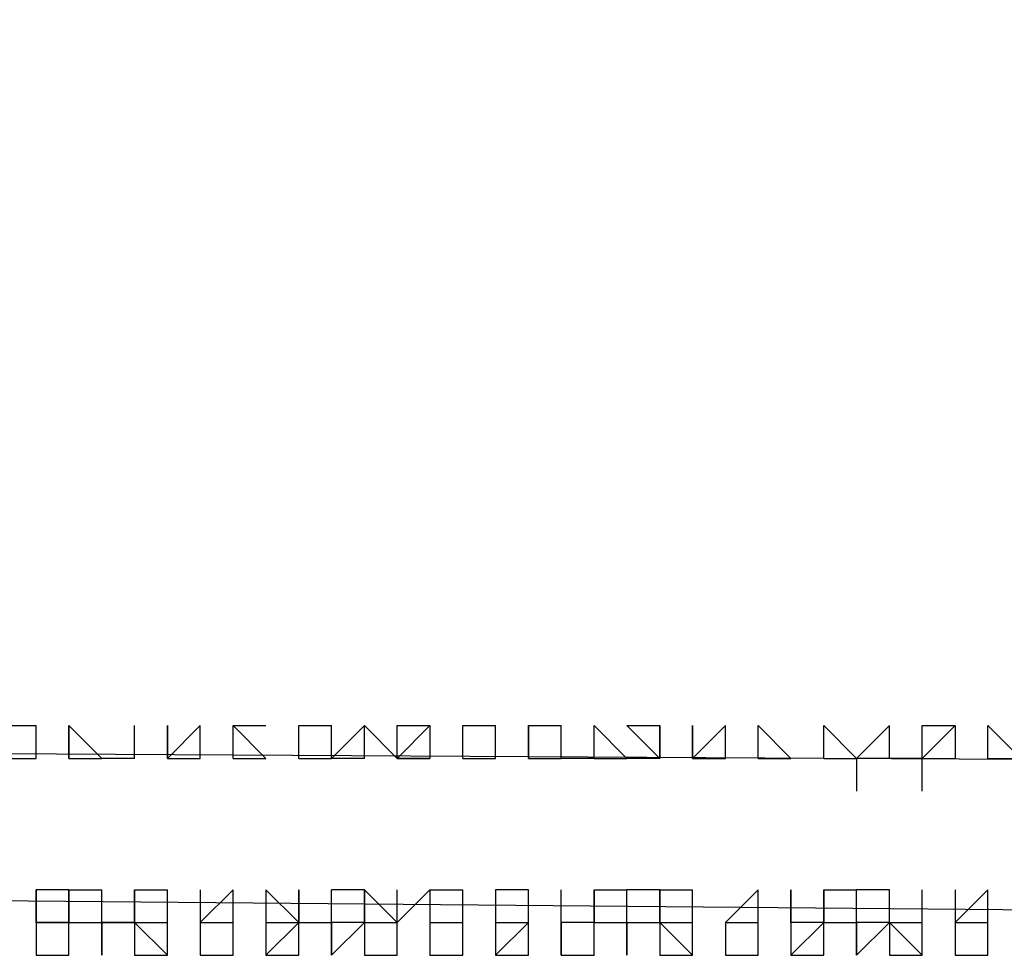
# Model space of a CAD drawing. Units: inches. Extents: x 27 to 273, y 42 to 168.
# Drawn here: x 93 to 94, y 156 to 156 of the extents above; entities that cross this region are included whole.
import ezdxf

# ---------------------------------------------------------------- set-up
doc = ezdxf.new("R2010")
doc.units = ezdxf.units.IN
doc.header["$MEASUREMENT"] = 0
doc.layers.add('Ebene 1', color=7, linetype='Continuous')

# ---------------------------------------------------------------- blocks, each defined once
blk = doc.blocks.new('block 2')
at = {"layer": 'Ebene 1', "color": 168, "lineweight": 25, "true_color": 0x070d0c}
for points in [[(151.56766, 157.17215), (147.12263, 156.96889), (142.70309, 156.76562), (138.28338, 156.56254), (133.83834, 156.41009), (129.39331, 156.25765), (124.97377, 156.15602), (120.52873, 156.05438), (116.10919, 155.95293), (111.66416, 155.90211), (107.21912, 155.87662), (102.79958, 155.8513), (98.35455, 155.8513), (93.93501, 155.87662), (89.48997, 155.90211)], [(93.30008, 155.87662), (93.30008, 155.90211), (93.3254, 155.90211)], [(93.3254, 155.87662), (93.3254, 155.87662), (93.3254, 155.90211)], [(93.35072, 155.90211), (93.35072, 155.87662), (93.35072, 155.87662)], [(93.35072, 155.87662), (93.35072, 155.87662), (93.35072, 155.90211)], [(93.35072, 155.87662), (93.35072, 155.90211), (93.35072, 155.90211)], [(93.35072, 155.87662), (93.35072, 155.90211), (93.37621, 155.87662)], [(93.40153, 155.87662), (93.40153, 155.87662), (93.40153, 155.90211)], [(93.40153, 155.87662), (93.40153, 155.90211), (93.40153, 155.90211)], [(93.40153, 155.87662), (93.40153, 155.90211), (93.40153, 155.90211)], [(93.42703, 155.90211), (93.42703, 155.87662), (93.42703, 155.87662)], [(93.42703, 155.87662), (93.42703, 155.87662), (93.42703, 155.90211)], [(93.42703, 155.87662), (93.45235, 155.90211), (93.45235, 155.90211)], [(93.45235, 155.87662), (93.45235, 155.87662), (93.45235, 155.90211)], [(93.47784, 155.87662), (93.47784, 155.90211), (93.50316, 155.90211)], [(93.47784, 155.87662), (93.47784, 155.90211), (93.50316, 155.87662)], [(93.52866, 155.87662), (93.52866, 155.90211), (93.52866, 155.90211)], [(93.52866, 155.87662), (93.52866, 155.90211), (93.55398, 155.90211)], [(93.55398, 155.87662), (93.55398, 155.87662), (93.55398, 155.90211)], [(93.57947, 155.90211), (93.55398, 155.87662), (93.55398, 155.87662)], [(93.57947, 155.87662), (93.57947, 155.87662), (93.57947, 155.90211)], [(93.57947, 155.87662), (93.57947, 155.90211), (93.57947, 155.90211)], [(93.57947, 155.87662), (93.57947, 155.90211), (93.60479, 155.87662)], [(93.60479, 155.87662), (93.60479, 155.90211), (93.63012, 155.90211)], [(93.60479, 155.87662), (93.63012, 155.90211), (93.63012, 155.87662)], [(93.65561, 155.87662), (93.65561, 155.87662), (93.65561, 155.90211)], [(93.65561, 155.87662), (93.65561, 155.90211), (93.68093, 155.90211)], [(93.68093, 155.87662), (93.68093, 155.87662), (93.68093, 155.90211)], [(93.70642, 155.90211), (93.70642, 155.87662), (93.70642, 155.87662)], [(93.70642, 155.87662), (93.70642, 155.87662), (93.70642, 155.90211)], [(93.70642, 155.87662), (93.70642, 155.90211), (93.73175, 155.90211)], [(93.73175, 155.87662), (93.73175, 155.87662), (93.73175, 155.90211)], [(93.75724, 155.87662), (93.75724, 155.90211), (93.75724, 155.90211)], [(93.75724, 155.87662), (93.75724, 155.90211), (93.78256, 155.87662)], [(93.80806, 155.87662), (93.78256, 155.90211), (93.80806, 155.90211)], [(93.83338, 155.90211), (93.83338, 155.87662), (93.83338, 155.87662)], [(93.83338, 155.87662), (93.83338, 155.87662), (93.83338, 155.90211)], [(93.83338, 155.87662), (93.85887, 155.90211), (93.85887, 155.90211)], [(93.85887, 155.87662), (93.85887, 155.87662), (93.85887, 155.90211)], [(93.88419, 155.87662), (93.88419, 155.90211), (93.88419, 155.90211)], [(93.88419, 155.87662), (93.88419, 155.90211), (93.90951, 155.87662)], [(93.93501, 155.87662), (93.93501, 155.87662), (93.93501, 155.90211)], [(93.93501, 155.87662), (93.93501, 155.90211), (93.96033, 155.87662)], [(93.98582, 155.90211), (93.96033, 155.87662), (93.96033, 155.87662)], [(93.98582, 155.87662), (93.98582, 155.87662), (93.98582, 155.90211)], [(93.98582, 155.87662), (93.98582, 155.87662), (93.98582, 155.90211)], [(93.98582, 155.87662), (93.98582, 155.90211), (93.98582, 155.90211)], [(94.01114, 155.87662), (94.01114, 155.90211), (94.03664, 155.90211)], [(94.01114, 155.87662), (94.03664, 155.90211), (94.03664, 155.87662)], [(94.06196, 155.87662), (94.06196, 155.87662), (94.06196, 155.90211)], [(94.06196, 155.87662), (94.06196, 155.90211), (94.08745, 155.87662)], [(93.30008, 155.87662), (93.30008, 155.87662), (93.3254, 155.87662)], [(93.35072, 155.87662), (93.35072, 155.87662), (93.37621, 155.87662)], [(93.40153, 155.87662), (93.37621, 155.87662), (93.37621, 155.87662)], [(93.40153, 155.87662), (93.40153, 155.87662)], [(93.42703, 155.87662), (93.42703, 155.87662)], [(93.42703, 155.87662), (93.45235, 155.87662), (93.45235, 155.87662)], [(93.47784, 155.87662), (93.50316, 155.87662), (93.50316, 155.87662)], [(93.52866, 155.87662), (93.52866, 155.87662), (93.55398, 155.87662)], [(93.55398, 155.87662), (93.55398, 155.87662)], [(93.57947, 155.87662), (93.55398, 155.87662), (93.55398, 155.87662)], [(93.60479, 155.87662), (93.63012, 155.87662), (93.63012, 155.87662)], [(93.60479, 155.87662), (93.60479, 155.87662)], [(93.63012, 155.87662), (93.60479, 155.87662), (93.60479, 155.87662)], [(93.65561, 155.87662), (93.68093, 155.87662), (93.68093, 155.87662)], [(93.70642, 155.87662), (93.70642, 155.87662), (93.73175, 155.87662)], [(93.75724, 155.87662), (93.75724, 155.87662), (93.73175, 155.87662)], [(93.73175, 155.87662), (93.73175, 155.87662)], [(93.75724, 155.87662), (93.75724, 155.87662), (93.78256, 155.87662)], [(93.80806, 155.87662), (93.78256, 155.87662), (93.78256, 155.87662)], [(93.80806, 155.87662), (93.80806, 155.87662)], [(93.83338, 155.87662), (93.83338, 155.87662)], [(93.83338, 155.87662), (93.85887, 155.87662), (93.85887, 155.87662)], [(93.88419, 155.87662), (93.90951, 155.87662), (93.90951, 155.87662)], [(93.93501, 155.87662), (93.93501, 155.87662)], [(93.93501, 155.87662), (93.93501, 155.87662), (93.96033, 155.87662)], [(93.96033, 155.87662), (93.96033, 155.87662), (93.96033, 155.8513)], [(93.98582, 155.87662), (93.96033, 155.87662), (93.96033, 155.87662)], [(94.01114, 155.8513), (94.01114, 155.87662), (93.98582, 155.87662)], [(93.98582, 155.87662), (93.98582, 155.87662)], [(94.01114, 155.87662), (94.01114, 155.87662), (94.03664, 155.87662)], [(94.06196, 155.87662), (94.06196, 155.87662)], [(94.06196, 155.87662), (94.08745, 155.87662), (94.08745, 155.87662)], [(89.48997, 155.80048), (95.20504, 155.74967), (100.89462, 155.74967)], [(93.3254, 155.77499), (93.3254, 155.77499), (93.3254, 155.74967)], [(93.35072, 155.74967), (93.3254, 155.74967), (93.3254, 155.77499)], [(93.3254, 155.74967), (93.3254, 155.74967), (93.3254, 155.77499)], [(93.35072, 155.74967), (93.35072, 155.77499), (93.3254, 155.77499)], [(93.35072, 155.77499), (93.35072, 155.74967), (93.35072, 155.74967)], [(93.35072, 155.74967), (93.35072, 155.77499), (93.35072, 155.77499)], [(93.35072, 155.77499), (93.37621, 155.77499), (93.37621, 155.77499)], [(93.37621, 155.74967), (93.37621, 155.77499), (93.37621, 155.77499)], [(93.40153, 155.77499), (93.40153, 155.77499), (93.40153, 155.74967)], [(93.40153, 155.74967), (93.40153, 155.74967), (93.40153, 155.77499)], [(93.40153, 155.77499), (93.40153, 155.77499), (93.42703, 155.77499)], [(93.42703, 155.74967), (93.42703, 155.77499), (93.42703, 155.77499)], [(93.42703, 155.74967), (93.42703, 155.77499), (93.42703, 155.77499)], [(93.42703, 155.74967), (93.42703, 155.77499), (93.42703, 155.77499)], [(93.45235, 155.77499), (93.45235, 155.77499), (93.45235, 155.74967)], [(93.45235, 155.74967), (93.45235, 155.74967), (93.47784, 155.77499)], [(93.47784, 155.74967), (93.47784, 155.74967), (93.47784, 155.77499)], [(93.47784, 155.74967), (93.47784, 155.77499), (93.47784, 155.77499)], [(93.47784, 155.74967), (93.47784, 155.74967), (93.47784, 155.77499)], [(93.52866, 155.74967), (93.50316, 155.77499), (93.50316, 155.77499)], [(93.50316, 155.77499), (93.50316, 155.74967), (93.50316, 155.74967)], [(93.52866, 155.77499), (93.52866, 155.77499), (93.52866, 155.74967)], [(93.52866, 155.74967), (93.52866, 155.74967), (93.52866, 155.77499)], [(93.55398, 155.74967), (93.55398, 155.77499), (93.55398, 155.77499)], [(93.57947, 155.74967), (93.57947, 155.77499), (93.55398, 155.77499)], [(93.57947, 155.77499), (93.57947, 155.74967), (93.57947, 155.74967)], [(93.57947, 155.74967), (93.57947, 155.77499), (93.57947, 155.77499)], [(93.57947, 155.77499), (93.60479, 155.74967), (93.60479, 155.77499)], [(93.60479, 155.74967), (93.60479, 155.74967), (93.60479, 155.77499)], [(93.60479, 155.74967), (93.60479, 155.74967), (93.63012, 155.77499)], [(93.63012, 155.77499), (93.63012, 155.74967), (93.63012, 155.74967)], [(93.63012, 155.77499), (93.63012, 155.77499), (93.65561, 155.77499)], [(93.65561, 155.74967), (93.65561, 155.77499), (93.65561, 155.77499)], [(93.65561, 155.74967), (93.65561, 155.74967), (93.65561, 155.77499)], [(93.70642, 155.74967), (93.70642, 155.77499), (93.68093, 155.77499)], [(93.68093, 155.77499), (93.68093, 155.77499), (93.68093, 155.74967)], [(93.70642, 155.74967), (93.70642, 155.77499), (93.70642, 155.77499)], [(93.70642, 155.74967), (93.70642, 155.77499), (93.70642, 155.77499)], [(93.73175, 155.74967), (93.73175, 155.74967), (93.73175, 155.77499)], [(93.73175, 155.74967), (93.73175, 155.74967), (93.73175, 155.77499)], [(93.75724, 155.77499), (93.75724, 155.74967), (93.75724, 155.74967)], [(93.75724, 155.74967), (93.75724, 155.74967), (93.75724, 155.77499)], [(93.75724, 155.77499), (93.78256, 155.77499), (93.78256, 155.77499)], [(93.78256, 155.74967), (93.78256, 155.77499), (93.78256, 155.77499)], [(93.78256, 155.74967), (93.80806, 155.74967), (93.80806, 155.77499)], [(93.80806, 155.77499), (93.80806, 155.77499), (93.78256, 155.77499)], [(93.80806, 155.77499), (93.80806, 155.77499), (93.80806, 155.74967)], [(93.80806, 155.77499), (93.80806, 155.77499), (93.83338, 155.77499)], [(93.83338, 155.74967), (93.83338, 155.77499), (93.83338, 155.77499)], [(93.83338, 155.74967), (93.83338, 155.77499), (93.83338, 155.77499)], [(93.83338, 155.74967), (93.83338, 155.77499), (93.83338, 155.77499)], [(93.85887, 155.74967), (93.85887, 155.74967), (93.88419, 155.77499)], [(93.88419, 155.74967), (93.88419, 155.74967), (93.88419, 155.77499)], [(93.88419, 155.74967), (93.88419, 155.74967), (93.88419, 155.77499)], [(93.90951, 155.74967), (93.90951, 155.74967), (93.90951, 155.77499)], [(93.90951, 155.77499), (93.90951, 155.74967), (93.90951, 155.74967)], [(93.93501, 155.77499), (93.93501, 155.74967), (93.93501, 155.74967)], [(93.93501, 155.74967), (93.93501, 155.74967), (93.93501, 155.77499)], [(93.93501, 155.77499), (93.96033, 155.77499), (93.96033, 155.77499)], [(93.96033, 155.74967), (93.96033, 155.77499), (93.96033, 155.77499)], [(93.98582, 155.74967), (93.98582, 155.77499), (93.96033, 155.77499)], [(94.01114, 155.74967), (94.01114, 155.74967), (94.01114, 155.77499)], [(94.03664, 155.77499), (94.03664, 155.74967), (94.03664, 155.74967)], [(94.03664, 155.77499), (94.03664, 155.74967), (94.06196, 155.77499)], [(94.06196, 155.74967), (94.06196, 155.74967), (94.06196, 155.77499)], [(94.06196, 155.74967), (94.06196, 155.74967), (94.06196, 155.77499)], [(93.3254, 155.74967), (93.3254, 155.74967), (93.35072, 155.74967)], [(93.3254, 155.72434), (93.35072, 155.72434), (93.35072, 155.74967)], [(93.35072, 155.74967), (93.35072, 155.74967), (93.3254, 155.74967)], [(93.35072, 155.74967), (93.37621, 155.74967), (93.37621, 155.74967)], [(93.35072, 155.74967), (93.37621, 155.74967), (93.37621, 155.74967)], [(93.37621, 155.74967), (93.37621, 155.74967)], [(93.37621, 155.74967), (93.37621, 155.74967), (93.40153, 155.74967)], [(93.40153, 155.74967), (93.37621, 155.74967), (93.37621, 155.74967)], [(93.40153, 155.74967), (93.42703, 155.74967), (93.42703, 155.74967)], [(93.40153, 155.74967), (93.42703, 155.72434), (93.42703, 155.74967)], [(93.42703, 155.72434), (93.42703, 155.74967), (93.42703, 155.74967)], [(93.45235, 155.74967), (93.47784, 155.74967), (93.47784, 155.74967)], [(93.45235, 155.72434), (93.47784, 155.72434), (93.47784, 155.74967)], [(93.50316, 155.74967), (93.50316, 155.74967), (93.52866, 155.74967)], [(93.50316, 155.74967), (93.50316, 155.72434), (93.52866, 155.74967)], [(93.52866, 155.74967), (93.55398, 155.74967), (93.55398, 155.74967)], [(93.52866, 155.72434), (93.52866, 155.74967), (93.52866, 155.74967)], [(93.52866, 155.72434), (93.52866, 155.74967), (93.52866, 155.74967)], [(93.52866, 155.74967), (93.55398, 155.74967), (93.55398, 155.74967)], [(93.55398, 155.72434), (93.55398, 155.72434), (93.55398, 155.74967)], [(93.57947, 155.74967), (93.57947, 155.74967), (93.55398, 155.74967)], [(93.57947, 155.74967), (93.57947, 155.74967), (93.57947, 155.72434)], [(93.57947, 155.74967), (93.60479, 155.74967), (93.60479, 155.74967)], [(93.57947, 155.72434), (93.60479, 155.72434), (93.60479, 155.74967)], [(93.63012, 155.74967), (93.65561, 155.74967), (93.65561, 155.74967)], [(93.63012, 155.72434), (93.65561, 155.72434), (93.65561, 155.74967)], [(93.65561, 155.72434), (93.65561, 155.74967), (93.65561, 155.74967)], [(93.65561, 155.72434), (93.65561, 155.74967), (93.65561, 155.74967)], [(93.68093, 155.74967), (93.68093, 155.74967), (93.70642, 155.74967)], [(93.68093, 155.74967), (93.68093, 155.72434), (93.70642, 155.74967)], [(93.68093, 155.72434), (93.70642, 155.72434), (93.70642, 155.74967)], [(93.73175, 155.74967), (93.73175, 155.74967), (93.73175, 155.72434)], [(93.73175, 155.72434), (93.73175, 155.72434), (93.73175, 155.74967)], [(93.75724, 155.74967), (93.75724, 155.74967), (93.73175, 155.74967)], [(93.75724, 155.74967), (93.75724, 155.74967), (93.73175, 155.74967)], [(93.75724, 155.74967), (93.75724, 155.74967), (93.78256, 155.74967)], [(93.75724, 155.74967), (93.78256, 155.74967), (93.78256, 155.74967)], [(93.78256, 155.72434), (93.78256, 155.74967), (93.78256, 155.74967)], [(93.78256, 155.72434), (93.78256, 155.74967), (93.78256, 155.74967)], [(93.80806, 155.74967), (93.83338, 155.74967), (93.83338, 155.74967)], [(93.80806, 155.74967), (93.83338, 155.72434), (93.83338, 155.74967)], [(93.83338, 155.72434), (93.83338, 155.74967), (93.83338, 155.74967)], [(93.85887, 155.74967), (93.85887, 155.74967), (93.85887, 155.72434)], [(93.85887, 155.74967), (93.85887, 155.74967), (93.88419, 155.74967)], [(93.85887, 155.72434), (93.88419, 155.72434), (93.88419, 155.74967)], [(93.93501, 155.74967), (93.90951, 155.74967)], [(93.90951, 155.74967), (93.90951, 155.74967), (93.90951, 155.72434)], [(93.90951, 155.72434), (93.90951, 155.72434), (93.93501, 155.74967)], [(93.93501, 155.72434), (93.93501, 155.74967), (93.90951, 155.74967)], [(93.93501, 155.74967), (93.96033, 155.74967), (93.96033, 155.74967)], [(93.93501, 155.72434), (93.93501, 155.74967), (93.93501, 155.74967)], [(93.93501, 155.74967), (93.96033, 155.74967), (93.96033, 155.74967)], [(93.96033, 155.74967), (93.96033, 155.74967)], [(93.96033, 155.72434), (93.96033, 155.74967), (93.96033, 155.74967)], [(93.98582, 155.74967), (93.96033, 155.74967), (93.96033, 155.74967)], [(93.98582, 155.74967), (94.01114, 155.74967), (94.01114, 155.74967)], [(93.98582, 155.74967), (94.01114, 155.72434), (94.01114, 155.74967)], [(94.01114, 155.72434), (94.01114, 155.72434), (94.01114, 155.74967)], [(94.03664, 155.74967), (94.03664, 155.74967), (94.03664, 155.72434)], [(94.03664, 155.74967), (94.03664, 155.74967), (94.06196, 155.74967)], [(94.03664, 155.72434), (94.06196, 155.72434), (94.06196, 155.74967)], [(94.06196, 155.74967), (94.06196, 155.74967)], [(94.06196, 155.72434), (94.06196, 155.74967), (94.06196, 155.74967)], [(94.06196, 155.72434), (94.06196, 155.74967), (94.06196, 155.74967)]]:
    blk.add_lwpolyline(points, dxfattribs=at)
for points, knots in [([(93.80806, 155.87662), (93.80806, 155.87662), (93.80806, 155.90211), (93.80806, 155.90211), (93.80806, 155.90211), (93.80806, 155.87662), (93.80806, 155.87662)], [0, 0, 0, 0, 1, 1, 1, 2, 2, 2, 2]), ([(93.3254, 155.74967), (93.3254, 155.74967), (93.3254, 155.74967), (93.3254, 155.74967), (93.3254, 155.74967), (93.3254, 155.74967), (93.3254, 155.74967), (93.3254, 155.74967), (93.3254, 155.74967), (93.3254, 155.74967), (93.3254, 155.74967), (93.3254, 155.72434), (93.3254, 155.72434), (93.3254, 155.72434), (93.3254, 155.72434), (93.3254, 155.72434), (93.3254, 155.72434), (93.3254, 155.72434), (93.3254, 155.72434), (93.3254, 155.72434), (93.3254, 155.72434), (93.3254, 155.72434), (93.3254, 155.72434), (93.3254, 155.72434), (93.3254, 155.72434)], [0, 0, 0, 0, 1, 1, 1, 2, 2, 2, 3, 3, 3, 4, 4, 4, 5, 5, 5, 6, 6, 6, 7, 7, 7, 8, 8, 8, 8]), ([(93.3254, 155.72434), (93.3254, 155.72434), (93.3254, 155.72434), (93.3254, 155.72434), (93.3254, 155.72434), (93.3254, 155.72434), (93.3254, 155.72434), (93.3254, 155.72434), (93.3254, 155.72434), (93.3254, 155.72434), (93.3254, 155.72434), (93.35072, 155.72434), (93.35072, 155.72434), (93.35072, 155.72434), (93.35072, 155.72434), (93.35072, 155.72434), (93.35072, 155.72434), (93.35072, 155.72434), (93.35072, 155.72434), (93.35072, 155.72434), (93.35072, 155.74967), (93.35072, 155.74967), (93.35072, 155.74967), (93.35072, 155.74967), (93.35072, 155.74967), (93.35072, 155.74967), (93.35072, 155.74967), (93.35072, 155.74967), (93.35072, 155.74967), (93.35072, 155.74967), (93.35072, 155.74967)], [0, 0, 0, 0, 1, 1, 1, 2, 2, 2, 3, 3, 3, 4, 4, 4, 5, 5, 5, 6, 6, 6, 7, 7, 7, 8, 8, 8, 9, 9, 9, 10, 10, 10, 10]), ([(93.37621, 155.74967), (93.37621, 155.74967), (93.37621, 155.72434), (93.37621, 155.72434), (93.37621, 155.72434), (93.37621, 155.72434), (93.37621, 155.72434), (93.37621, 155.72434), (93.37621, 155.72434), (93.37621, 155.72434), (93.37621, 155.72434), (93.37621, 155.72434), (93.37621, 155.72434), (93.37621, 155.72434), (93.37621, 155.72434), (93.37621, 155.72434), (93.37621, 155.72434), (93.37621, 155.72434), (93.37621, 155.72434), (93.37621, 155.72434), (93.37621, 155.72434), (93.37621, 155.72434), (93.37621, 155.72434), (93.37621, 155.72434), (93.37621, 155.72434), (93.37621, 155.72434), (93.37621, 155.72434), (93.37621, 155.72434), (93.37621, 155.72434), (93.37621, 155.72434), (93.37621, 155.72434), (93.37621, 155.72434), (93.37621, 155.72434), (93.37621, 155.72434), (93.37621, 155.72434), (93.37621, 155.74967), (93.37621, 155.74967), (93.37621, 155.74967), (93.37621, 155.74967), (93.37621, 155.74967)], [0, 0, 0, 0, 1, 1, 1, 2, 2, 2, 3, 3, 3, 4, 4, 4, 5, 5, 5, 6, 6, 6, 7, 7, 7, 8, 8, 8, 9, 9, 9, 10, 10, 10, 11, 11, 11, 12, 12, 12, 13, 13, 13, 13]), ([(93.37621, 155.74967), (93.37621, 155.74967), (93.37621, 155.72434), (93.37621, 155.72434), (93.37621, 155.72434), (93.37621, 155.74967), (93.37621, 155.74967)], [0, 0, 0, 0, 1, 1, 1, 2, 2, 2, 2]), ([(93.40153, 155.74967), (93.40153, 155.74967), (93.40153, 155.74967), (93.40153, 155.74967), (93.40153, 155.74967), (93.40153, 155.74967), (93.40153, 155.74967), (93.40153, 155.74967), (93.40153, 155.72434), (93.40153, 155.72434), (93.40153, 155.72434), (93.40153, 155.72434), (93.40153, 155.72434), (93.40153, 155.72434), (93.42703, 155.72434), (93.42703, 155.72434), (93.42703, 155.72434), (93.42703, 155.72434), (93.42703, 155.72434), (93.42703, 155.72434), (93.42703, 155.72434), (93.42703, 155.72434), (93.42703, 155.72434), (93.42703, 155.72434), (93.42703, 155.72434), (93.42703, 155.72434), (93.42703, 155.72434), (93.42703, 155.72434)], [0, 0, 0, 0, 1, 1, 1, 2, 2, 2, 3, 3, 3, 4, 4, 4, 5, 5, 5, 6, 6, 6, 7, 7, 7, 8, 8, 8, 9, 9, 9, 9]), ([(93.42703, 155.72434), (93.42703, 155.72434), (93.42703, 155.72434), (93.42703, 155.72434), (93.42703, 155.72434), (93.42703, 155.72434), (93.42703, 155.72434), (93.42703, 155.72434), (93.42703, 155.72434), (93.42703, 155.72434), (93.42703, 155.72434), (93.42703, 155.72434), (93.42703, 155.72434), (93.42703, 155.72434), (93.42703, 155.74967), (93.42703, 155.74967), (93.42703, 155.74967), (93.42703, 155.74967), (93.42703, 155.74967), (93.42703, 155.74967), (93.42703, 155.74967), (93.42703, 155.74967), (93.42703, 155.74967), (93.42703, 155.74967), (93.42703, 155.74967)], [0, 0, 0, 0, 1, 1, 1, 2, 2, 2, 3, 3, 3, 4, 4, 4, 5, 5, 5, 6, 6, 6, 7, 7, 7, 8, 8, 8, 8]), ([(93.45235, 155.74967), (93.45235, 155.74967), (93.45235, 155.74967), (93.45235, 155.74967), (93.45235, 155.74967), (93.45235, 155.74967), (93.45235, 155.74967), (93.45235, 155.74967), (93.45235, 155.72434), (93.45235, 155.72434), (93.45235, 155.72434), (93.45235, 155.72434), (93.45235, 155.72434), (93.45235, 155.72434), (93.45235, 155.72434), (93.45235, 155.72434), (93.45235, 155.72434), (93.45235, 155.72434), (93.45235, 155.72434)], [0, 0, 0, 0, 1, 1, 1, 2, 2, 2, 3, 3, 3, 4, 4, 4, 5, 5, 5, 6, 6, 6, 6]), ([(93.45235, 155.72434), (93.45235, 155.72434), (93.45235, 155.72434), (93.45235, 155.72434), (93.45235, 155.72434), (93.45235, 155.72434), (93.45235, 155.72434), (93.45235, 155.72434), (93.47784, 155.72434), (93.47784, 155.72434), (93.47784, 155.72434), (93.47784, 155.72434), (93.47784, 155.72434), (93.47784, 155.72434), (93.47784, 155.72434), (93.47784, 155.72434), (93.47784, 155.72434), (93.47784, 155.72434), (93.47784, 155.72434), (93.47784, 155.72434), (93.47784, 155.72434), (93.47784, 155.72434), (93.47784, 155.72434), (93.47784, 155.72434), (93.47784, 155.72434), (93.47784, 155.72434), (93.47784, 155.72434), (93.47784, 155.72434), (93.47784, 155.72434), (93.47784, 155.74967), (93.47784, 155.74967), (93.47784, 155.74967), (93.47784, 155.74967), (93.47784, 155.74967), (93.47784, 155.74967), (93.47784, 155.74967), (93.47784, 155.74967)], [0, 0, 0, 0, 1, 1, 1, 2, 2, 2, 3, 3, 3, 4, 4, 4, 5, 5, 5, 6, 6, 6, 7, 7, 7, 8, 8, 8, 9, 9, 9, 10, 10, 10, 11, 11, 11, 12, 12, 12, 12]), ([(93.50316, 155.74967), (93.50316, 155.74967), (93.50316, 155.72434), (93.50316, 155.72434), (93.50316, 155.72434), (93.50316, 155.72434), (93.50316, 155.72434), (93.50316, 155.72434), (93.50316, 155.72434), (93.50316, 155.72434), (93.50316, 155.72434), (93.50316, 155.72434), (93.50316, 155.72434), (93.50316, 155.72434), (93.50316, 155.72434), (93.50316, 155.72434), (93.50316, 155.72434), (93.50316, 155.72434), (93.50316, 155.72434), (93.50316, 155.72434), (93.50316, 155.72434), (93.50316, 155.72434), (93.50316, 155.72434), (93.52866, 155.72434), (93.52866, 155.72434), (93.52866, 155.72434), (93.52866, 155.72434), (93.52866, 155.72434), (93.52866, 155.72434), (93.52866, 155.72434), (93.52866, 155.72434), (93.52866, 155.72434), (93.52866, 155.72434), (93.52866, 155.72434), (93.52866, 155.72434), (93.52866, 155.72434), (93.52866, 155.72434)], [0, 0, 0, 0, 1, 1, 1, 2, 2, 2, 3, 3, 3, 4, 4, 4, 5, 5, 5, 6, 6, 6, 7, 7, 7, 8, 8, 8, 9, 9, 9, 10, 10, 10, 11, 11, 11, 12, 12, 12, 12]), ([(93.55398, 155.74967), (93.55398, 155.74967), (93.55398, 155.74967), (93.55398, 155.74967), (93.55398, 155.74967), (93.55398, 155.74967), (93.55398, 155.74967), (93.55398, 155.74967), (93.55398, 155.72434), (93.55398, 155.72434), (93.55398, 155.72434), (93.55398, 155.72434), (93.55398, 155.72434), (93.55398, 155.72434), (93.55398, 155.72434), (93.55398, 155.72434), (93.55398, 155.72434), (93.55398, 155.72434), (93.55398, 155.72434), (93.55398, 155.72434), (93.55398, 155.72434), (93.55398, 155.72434), (93.55398, 155.72434), (93.55398, 155.72434), (93.55398, 155.72434), (93.55398, 155.72434), (93.55398, 155.72434), (93.55398, 155.72434)], [0, 0, 0, 0, 1, 1, 1, 2, 2, 2, 3, 3, 3, 4, 4, 4, 5, 5, 5, 6, 6, 6, 7, 7, 7, 8, 8, 8, 9, 9, 9, 9]), ([(93.55398, 155.72434), (93.55398, 155.72434), (93.55398, 155.72434), (93.55398, 155.72434), (93.55398, 155.72434), (93.55398, 155.72434), (93.55398, 155.72434), (93.55398, 155.72434), (93.55398, 155.72434), (93.55398, 155.72434), (93.55398, 155.72434), (93.55398, 155.72434), (93.55398, 155.72434), (93.55398, 155.72434), (93.55398, 155.72434), (93.55398, 155.72434), (93.55398, 155.72434), (93.55398, 155.72434), (93.55398, 155.72434), (93.55398, 155.72434), (93.57947, 155.74967), (93.57947, 155.74967), (93.57947, 155.74967), (93.57947, 155.74967), (93.57947, 155.74967), (93.57947, 155.74967), (93.57947, 155.74967), (93.57947, 155.74967), (93.57947, 155.74967), (93.57947, 155.74967), (93.57947, 155.74967)], [0, 0, 0, 0, 1, 1, 1, 2, 2, 2, 3, 3, 3, 4, 4, 4, 5, 5, 5, 6, 6, 6, 7, 7, 7, 8, 8, 8, 9, 9, 9, 10, 10, 10, 10]), ([(93.55398, 155.74967), (93.55398, 155.74967), (93.55398, 155.72434), (93.55398, 155.72434), (93.55398, 155.72434), (93.55398, 155.74967), (93.55398, 155.74967)], [0, 0, 0, 0, 1, 1, 1, 2, 2, 2, 2]), ([(93.57947, 155.72434), (93.57947, 155.72434), (93.60479, 155.72434), (93.60479, 155.72434), (93.60479, 155.72434), (93.60479, 155.72434), (93.60479, 155.72434), (93.60479, 155.72434), (93.60479, 155.72434), (93.60479, 155.72434), (93.60479, 155.72434), (93.60479, 155.72434), (93.60479, 155.72434), (93.60479, 155.72434), (93.60479, 155.72434), (93.60479, 155.72434), (93.60479, 155.72434), (93.60479, 155.72434), (93.60479, 155.72434), (93.60479, 155.72434), (93.60479, 155.72434), (93.60479, 155.72434), (93.60479, 155.72434), (93.60479, 155.72434), (93.60479, 155.72434), (93.60479, 155.72434), (93.60479, 155.72434), (93.60479, 155.72434), (93.60479, 155.72434), (93.60479, 155.72434), (93.60479, 155.72434), (93.60479, 155.72434), (93.60479, 155.72434), (93.60479, 155.72434), (93.60479, 155.72434), (93.60479, 155.72434), (93.60479, 155.72434), (93.60479, 155.72434), (93.60479, 155.74967), (93.60479, 155.74967), (93.60479, 155.74967), (93.60479, 155.74967), (93.60479, 155.74967)], [0, 0, 0, 0, 1, 1, 1, 2, 2, 2, 3, 3, 3, 4, 4, 4, 5, 5, 5, 6, 6, 6, 7, 7, 7, 8, 8, 8, 9, 9, 9, 10, 10, 10, 11, 11, 11, 12, 12, 12, 13, 13, 13, 14, 14, 14, 14]), ([(93.63012, 155.74967), (93.63012, 155.74967), (93.63012, 155.72434), (93.63012, 155.72434), (93.63012, 155.72434), (93.63012, 155.72434), (93.63012, 155.72434), (93.63012, 155.72434), (93.63012, 155.72434), (93.63012, 155.72434), (93.63012, 155.72434), (93.63012, 155.72434), (93.63012, 155.72434), (93.63012, 155.72434), (93.65561, 155.72434), (93.65561, 155.72434), (93.65561, 155.72434), (93.65561, 155.72434), (93.65561, 155.72434), (93.65561, 155.72434), (93.65561, 155.72434), (93.65561, 155.72434), (93.65561, 155.72434), (93.65561, 155.72434), (93.65561, 155.72434), (93.65561, 155.72434), (93.65561, 155.72434), (93.65561, 155.72434), (93.65561, 155.72434), (93.65561, 155.72434), (93.65561, 155.72434), (93.65561, 155.72434), (93.65561, 155.72434), (93.65561, 155.72434), (93.65561, 155.72434), (93.65561, 155.72434), (93.65561, 155.72434)], [0, 0, 0, 0, 1, 1, 1, 2, 2, 2, 3, 3, 3, 4, 4, 4, 5, 5, 5, 6, 6, 6, 7, 7, 7, 8, 8, 8, 9, 9, 9, 10, 10, 10, 11, 11, 11, 12, 12, 12, 12]), ([(93.68093, 155.74967), (93.68093, 155.74967), (93.68093, 155.74967), (93.68093, 155.74967), (93.68093, 155.74967), (93.68093, 155.74967), (93.68093, 155.74967), (93.68093, 155.74967), (93.68093, 155.72434), (93.68093, 155.72434), (93.68093, 155.72434), (93.68093, 155.72434), (93.68093, 155.72434), (93.68093, 155.72434), (93.68093, 155.72434), (93.68093, 155.72434), (93.68093, 155.72434), (93.68093, 155.72434), (93.68093, 155.72434), (93.68093, 155.72434), (93.68093, 155.72434), (93.68093, 155.72434), (93.68093, 155.72434), (93.68093, 155.72434), (93.68093, 155.72434), (93.68093, 155.72434), (93.68093, 155.72434), (93.68093, 155.72434)], [0, 0, 0, 0, 1, 1, 1, 2, 2, 2, 3, 3, 3, 4, 4, 4, 5, 5, 5, 6, 6, 6, 7, 7, 7, 8, 8, 8, 9, 9, 9, 9]), ([(93.68093, 155.72434), (93.68093, 155.72434), (93.70642, 155.72434), (93.70642, 155.72434), (93.70642, 155.72434), (93.70642, 155.72434), (93.70642, 155.72434), (93.70642, 155.72434), (93.70642, 155.72434), (93.70642, 155.72434), (93.70642, 155.72434), (93.70642, 155.72434), (93.70642, 155.72434), (93.70642, 155.72434), (93.70642, 155.72434), (93.70642, 155.72434), (93.70642, 155.72434), (93.70642, 155.72434), (93.70642, 155.72434), (93.70642, 155.72434), (93.70642, 155.74967), (93.70642, 155.74967), (93.70642, 155.74967), (93.70642, 155.74967), (93.70642, 155.74967), (93.70642, 155.74967), (93.70642, 155.74967), (93.70642, 155.74967), (93.70642, 155.74967), (93.70642, 155.74967), (93.70642, 155.74967)], [0, 0, 0, 0, 1, 1, 1, 2, 2, 2, 3, 3, 3, 4, 4, 4, 5, 5, 5, 6, 6, 6, 7, 7, 7, 8, 8, 8, 9, 9, 9, 10, 10, 10, 10]), ([(93.73175, 155.72434), (93.73175, 155.72434), (93.73175, 155.72434), (93.73175, 155.72434), (93.73175, 155.72434), (93.73175, 155.72434), (93.73175, 155.72434), (93.73175, 155.72434), (93.73175, 155.72434), (93.73175, 155.72434), (93.73175, 155.72434), (93.73175, 155.72434), (93.73175, 155.72434), (93.73175, 155.72434), (93.73175, 155.72434), (93.73175, 155.72434), (93.73175, 155.72434), (93.73175, 155.72434), (93.73175, 155.72434), (93.73175, 155.72434), (93.73175, 155.72434), (93.73175, 155.72434), (93.73175, 155.72434), (93.73175, 155.72434), (93.73175, 155.72434), (93.73175, 155.72434), (93.75724, 155.72434), (93.75724, 155.72434), (93.75724, 155.72434), (93.75724, 155.72434), (93.75724, 155.72434), (93.75724, 155.72434), (93.75724, 155.74967), (93.75724, 155.74967), (93.75724, 155.74967), (93.75724, 155.74967), (93.75724, 155.74967)], [0, 0, 0, 0, 1, 1, 1, 2, 2, 2, 3, 3, 3, 4, 4, 4, 5, 5, 5, 6, 6, 6, 7, 7, 7, 8, 8, 8, 9, 9, 9, 10, 10, 10, 11, 11, 11, 12, 12, 12, 12]), ([(93.78256, 155.74967), (93.78256, 155.74967), (93.78256, 155.72434), (93.78256, 155.72434), (93.78256, 155.72434), (93.78256, 155.72434), (93.78256, 155.72434), (93.78256, 155.72434), (93.78256, 155.72434), (93.78256, 155.72434), (93.78256, 155.72434), (93.78256, 155.72434), (93.78256, 155.72434), (93.78256, 155.72434), (93.78256, 155.72434), (93.78256, 155.72434), (93.78256, 155.72434), (93.78256, 155.72434), (93.78256, 155.72434), (93.78256, 155.72434), (93.78256, 155.72434), (93.78256, 155.72434), (93.78256, 155.72434), (93.78256, 155.72434), (93.78256, 155.72434), (93.78256, 155.72434), (93.78256, 155.72434), (93.78256, 155.72434), (93.78256, 155.72434), (93.78256, 155.72434), (93.78256, 155.72434), (93.78256, 155.72434), (93.78256, 155.72434), (93.78256, 155.72434), (93.78256, 155.72434), (93.78256, 155.72434), (93.78256, 155.72434)], [0, 0, 0, 0, 1, 1, 1, 2, 2, 2, 3, 3, 3, 4, 4, 4, 5, 5, 5, 6, 6, 6, 7, 7, 7, 8, 8, 8, 9, 9, 9, 10, 10, 10, 11, 11, 11, 12, 12, 12, 12]), ([(93.78256, 155.74967), (93.78256, 155.74967), (93.78256, 155.72434), (93.78256, 155.72434), (93.78256, 155.72434), (93.78256, 155.74967), (93.78256, 155.74967)], [0, 0, 0, 0, 1, 1, 1, 2, 2, 2, 2]), ([(93.80806, 155.74967), (93.80806, 155.74967), (93.80806, 155.74967), (93.80806, 155.74967), (93.80806, 155.74967), (93.80806, 155.72434), (93.80806, 155.72434), (93.80806, 155.72434), (93.80806, 155.72434), (93.80806, 155.72434), (93.80806, 155.72434), (93.80806, 155.72434), (93.80806, 155.72434), (93.80806, 155.72434), (93.83338, 155.72434), (93.83338, 155.72434), (93.83338, 155.72434), (93.83338, 155.72434), (93.83338, 155.72434), (93.83338, 155.72434), (93.83338, 155.72434), (93.83338, 155.72434), (93.83338, 155.72434), (93.83338, 155.72434), (93.83338, 155.72434), (93.83338, 155.72434), (93.83338, 155.72434), (93.83338, 155.72434)], [0, 0, 0, 0, 1, 1, 1, 2, 2, 2, 3, 3, 3, 4, 4, 4, 5, 5, 5, 6, 6, 6, 7, 7, 7, 8, 8, 8, 9, 9, 9, 9]), ([(93.83338, 155.72434), (93.83338, 155.72434), (93.83338, 155.72434), (93.83338, 155.72434), (93.83338, 155.72434), (93.83338, 155.72434), (93.83338, 155.72434), (93.83338, 155.72434), (93.83338, 155.72434), (93.83338, 155.72434), (93.83338, 155.72434), (93.83338, 155.72434), (93.83338, 155.72434), (93.83338, 155.72434), (93.83338, 155.72434), (93.83338, 155.72434), (93.83338, 155.72434), (93.83338, 155.74967), (93.83338, 155.74967), (93.83338, 155.74967), (93.83338, 155.74967), (93.83338, 155.74967), (93.83338, 155.74967), (93.83338, 155.74967), (93.83338, 155.74967)], [0, 0, 0, 0, 1, 1, 1, 2, 2, 2, 3, 3, 3, 4, 4, 4, 5, 5, 5, 6, 6, 6, 7, 7, 7, 8, 8, 8, 8]), ([(93.85887, 155.72434), (93.85887, 155.72434), (93.85887, 155.72434), (93.85887, 155.72434), (93.85887, 155.72434), (93.85887, 155.72434), (93.85887, 155.72434), (93.85887, 155.72434), (93.85887, 155.72434), (93.85887, 155.72434), (93.85887, 155.72434), (93.85887, 155.72434), (93.85887, 155.72434), (93.85887, 155.72434), (93.88419, 155.72434), (93.88419, 155.72434), (93.88419, 155.72434), (93.88419, 155.72434), (93.88419, 155.72434), (93.88419, 155.72434), (93.88419, 155.72434), (93.88419, 155.72434), (93.88419, 155.72434), (93.88419, 155.72434), (93.88419, 155.72434), (93.88419, 155.72434), (93.88419, 155.72434), (93.88419, 155.72434), (93.88419, 155.72434), (93.88419, 155.72434), (93.88419, 155.72434), (93.88419, 155.72434), (93.88419, 155.72434), (93.88419, 155.72434), (93.88419, 155.72434), (93.88419, 155.74967), (93.88419, 155.74967)], [0, 0, 0, 0, 1, 1, 1, 2, 2, 2, 3, 3, 3, 4, 4, 4, 5, 5, 5, 6, 6, 6, 7, 7, 7, 8, 8, 8, 9, 9, 9, 10, 10, 10, 11, 11, 11, 12, 12, 12, 12]), ([(93.96033, 155.74967), (93.96033, 155.74967), (93.96033, 155.72434), (93.96033, 155.72434), (93.96033, 155.72434), (93.96033, 155.72434), (93.96033, 155.72434), (93.96033, 155.72434), (93.96033, 155.72434), (93.96033, 155.72434), (93.96033, 155.72434), (93.96033, 155.72434), (93.96033, 155.72434), (93.96033, 155.72434), (93.96033, 155.72434), (93.96033, 155.72434), (93.96033, 155.72434), (93.96033, 155.72434), (93.96033, 155.72434), (93.96033, 155.72434), (93.96033, 155.72434), (93.96033, 155.72434), (93.96033, 155.72434), (93.96033, 155.72434), (93.96033, 155.72434), (93.96033, 155.72434), (93.96033, 155.72434), (93.96033, 155.72434), (93.96033, 155.72434), (93.96033, 155.72434), (93.96033, 155.72434)], [0, 0, 0, 0, 1, 1, 1, 2, 2, 2, 3, 3, 3, 4, 4, 4, 5, 5, 5, 6, 6, 6, 7, 7, 7, 8, 8, 8, 9, 9, 9, 10, 10, 10, 10]), ([(93.96033, 155.72434), (93.96033, 155.72434), (93.96033, 155.72434), (93.96033, 155.72434), (93.96033, 155.72434), (93.96033, 155.72434), (93.96033, 155.72434), (93.96033, 155.72434), (93.96033, 155.72434), (93.96033, 155.72434), (93.96033, 155.72434), (93.96033, 155.72434), (93.96033, 155.72434), (93.96033, 155.72434), (93.98582, 155.74967), (93.98582, 155.74967), (93.98582, 155.74967), (93.98582, 155.74967), (93.98582, 155.74967)], [0, 0, 0, 0, 1, 1, 1, 2, 2, 2, 3, 3, 3, 4, 4, 4, 5, 5, 5, 6, 6, 6, 6]), ([(93.96033, 155.74967), (93.96033, 155.74967), (93.96033, 155.72434), (93.96033, 155.72434), (93.96033, 155.72434), (93.96033, 155.74967), (93.96033, 155.74967)], [0, 0, 0, 0, 1, 1, 1, 2, 2, 2, 2]), ([(93.98582, 155.74967), (93.98582, 155.74967), (93.98582, 155.74967), (93.98582, 155.74967), (93.98582, 155.74967), (93.98582, 155.72434), (93.98582, 155.72434), (93.98582, 155.72434), (93.98582, 155.72434), (93.98582, 155.72434), (93.98582, 155.72434), (93.98582, 155.72434), (93.98582, 155.72434), (93.98582, 155.72434), (94.01114, 155.72434), (94.01114, 155.72434), (94.01114, 155.72434), (94.01114, 155.72434), (94.01114, 155.72434)], [0, 0, 0, 0, 1, 1, 1, 2, 2, 2, 3, 3, 3, 4, 4, 4, 5, 5, 5, 6, 6, 6, 6]), ([(94.01114, 155.72434), (94.01114, 155.72434), (94.01114, 155.72434), (94.01114, 155.72434), (94.01114, 155.72434), (94.01114, 155.72434), (94.01114, 155.72434), (94.01114, 155.72434), (94.01114, 155.72434), (94.01114, 155.72434), (94.01114, 155.72434), (94.01114, 155.72434), (94.01114, 155.72434), (94.01114, 155.72434), (94.01114, 155.72434), (94.01114, 155.72434), (94.01114, 155.72434), (94.01114, 155.72434), (94.01114, 155.72434), (94.01114, 155.72434), (94.01114, 155.72434), (94.01114, 155.72434), (94.01114, 155.72434), (94.01114, 155.72434), (94.01114, 155.72434), (94.01114, 155.72434), (94.01114, 155.72434), (94.01114, 155.72434), (94.01114, 155.72434), (94.01114, 155.72434), (94.01114, 155.72434), (94.01114, 155.72434), (94.01114, 155.74967), (94.01114, 155.74967), (94.01114, 155.74967), (94.01114, 155.74967), (94.01114, 155.74967)], [0, 0, 0, 0, 1, 1, 1, 2, 2, 2, 3, 3, 3, 4, 4, 4, 5, 5, 5, 6, 6, 6, 7, 7, 7, 8, 8, 8, 9, 9, 9, 10, 10, 10, 11, 11, 11, 12, 12, 12, 12]), ([(93.90951, 155.72434), (93.90951, 155.72434), (93.90951, 155.72434), (93.90951, 155.72434), (93.90951, 155.72434), (93.90951, 155.72434), (93.90951, 155.72434), (93.90951, 155.72434), (93.90951, 155.72434), (93.90951, 155.72434), (93.90951, 155.72434), (93.90951, 155.72434), (93.90951, 155.72434), (93.90951, 155.72434), (93.90951, 155.72434), (93.90951, 155.72434), (93.90951, 155.72434), (93.90951, 155.72434), (93.90951, 155.72434), (93.90951, 155.72434), (93.90951, 155.72434), (93.90951, 155.72434), (93.90951, 155.72434), (93.90951, 155.72434), (93.90951, 155.72434), (93.90951, 155.72434), (93.90951, 155.72434), (93.90951, 155.72434), (93.90951, 155.72434), (93.93501, 155.72434), (93.93501, 155.72434), (93.93501, 155.72434), (93.93501, 155.72434), (93.93501, 155.72434), (93.93501, 155.72434), (93.93501, 155.72434), (93.93501, 155.72434), (93.93501, 155.72434), (93.93501, 155.72434), (93.93501, 155.72434)], [0, 0, 0, 0, 1, 1, 1, 2, 2, 2, 3, 3, 3, 4, 4, 4, 5, 5, 5, 6, 6, 6, 7, 7, 7, 8, 8, 8, 9, 9, 9, 10, 10, 10, 11, 11, 11, 12, 12, 12, 13, 13, 13, 13]), ([(94.03664, 155.72434), (94.03664, 155.72434), (94.03664, 155.72434), (94.03664, 155.72434), (94.03664, 155.72434), (94.03664, 155.72434), (94.03664, 155.72434), (94.03664, 155.72434), (94.03664, 155.72434), (94.03664, 155.72434), (94.03664, 155.72434), (94.03664, 155.72434), (94.03664, 155.72434), (94.03664, 155.72434), (94.03664, 155.72434), (94.03664, 155.72434), (94.03664, 155.72434), (94.06196, 155.72434), (94.06196, 155.72434), (94.06196, 155.72434), (94.06196, 155.72434), (94.06196, 155.72434), (94.06196, 155.72434), (94.06196, 155.72434), (94.06196, 155.72434), (94.06196, 155.72434), (94.06196, 155.72434), (94.06196, 155.72434), (94.06196, 155.72434), (94.06196, 155.72434), (94.06196, 155.72434), (94.06196, 155.72434), (94.06196, 155.72434), (94.06196, 155.72434), (94.06196, 155.72434), (94.06196, 155.72434), (94.06196, 155.72434), (94.06196, 155.72434), (94.06196, 155.72434), (94.06196, 155.72434)], [0, 0, 0, 0, 1, 1, 1, 2, 2, 2, 3, 3, 3, 4, 4, 4, 5, 5, 5, 6, 6, 6, 7, 7, 7, 8, 8, 8, 9, 9, 9, 10, 10, 10, 11, 11, 11, 12, 12, 12, 13, 13, 13, 13])]:
    blk.add_open_spline(points, degree=3, knots=knots, dxfattribs=at)

msp = doc.modelspace()

# ---------------------------------------------------------------- block references
at = {"layer": 'Ebene 1'}
msp.add_blockref('block 2', (0, 0), dxfattribs=at)

doc.saveas('drawing.dxf')
